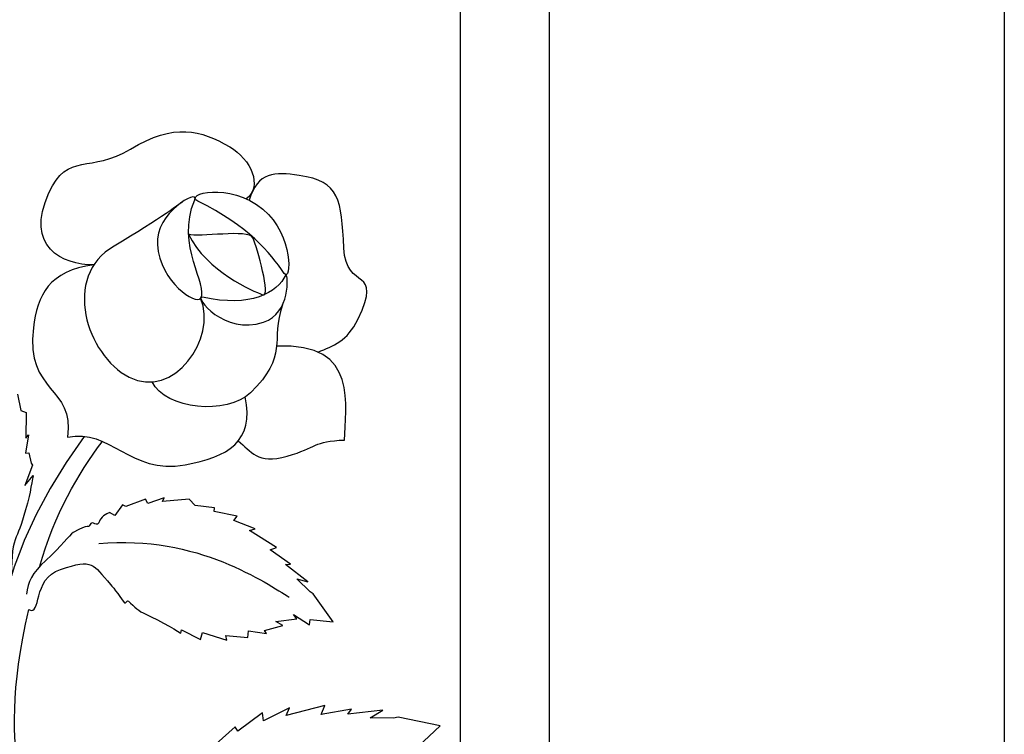
# Model space of a CAD drawing. Units: millimetres. Extents: x 0 to 8410, y 0 to 5940.
# Drawn here: x 6411 to 6588, y 2479 to 2607 of the extents above; entities that cross this region are included whole.
import ezdxf

# ---------------------------------------------------------------- set-up
doc = ezdxf.new("R2010")
doc.units = ezdxf.units.MM
doc.layers.add('YKK_A1', color=4, linetype='Continuous', lineweight=30)

msp = doc.modelspace()

# ---------------------------------------------------------------- linework, layer by layer
at = {"layer": 'YKK_A1'}
for p, q in [((6490.23, 2914.04), (6490.23, 2305.47)), ((6506.22, 2300.59), (6506.22, 2906.21)), ((6587.82, 2855.7), (6587.82, 2270.77))]:
    msp.add_line(p, q, dxfattribs=at)
for points, knots in [([(6392.94, 2596.7), (6388.84, 2587.07), (6385.32, 2576.16), (6382.9, 2563.82), (6374.17, 2519.29), (6394.89, 2469.5), (6414.71, 2434.76)], [0, 0, 0, 0, 1, 1, 1, 2, 2, 2, 2]), ([(6424.5, 2562.69), (6418.87, 2562.69), (6412.03, 2565.91), (6416.43, 2575.65), (6419.75, 2582.99), (6423.93, 2579.14), (6431.08, 2583.46), (6438.96, 2588.21), (6443.65, 2586.89), (6448.87, 2583.88), (6452.68, 2581.67), (6454.84, 2576.75), (6451.82, 2574.55)], [0, 0, 0, 0, 1, 1, 1, 2, 2, 2, 3, 3, 3, 4, 4, 4, 4]), ([(6464.7, 2547.05), (6467.49, 2548.17), (6469.95, 2549.02), (6471.85, 2552.93), (6476.54, 2562.58), (6469.71, 2557.79), (6469.33, 2565.71), (6468.9, 2574.44), (6468.66, 2577.63), (6461.32, 2578.75), (6456.91, 2579.42), (6453.9, 2579.38), (6452.37, 2574.28)], [0, 0, 0, 0, 1, 1, 1, 2, 2, 2, 3, 3, 3, 4, 4, 4, 4]), ([(6443.15, 2574.13), (6452.25, 2569.6), (6456.07, 2564.95), (6458.64, 2561.16), (6459.81, 2559.43), (6460.5, 2567.97), (6454.8, 2572.69), (6448.76, 2577.7), (6440.6, 2575.4), (6443.15, 2574.13)], [0, 0, 0, 0, 1, 1, 1, 2, 2, 2, 3, 3, 3, 3]), ([(6442.58, 2574.38), (6439.1, 2566.04), (6445.15, 2559.04), (6443.64, 2556.71), (6442.84, 2555.48), (6436.43, 2559.46), (6435.88, 2566.35), (6435.43, 2572.01), (6443.43, 2576.41), (6442.58, 2574.38)], [0, 0, 0, 0, 1, 1, 1, 2, 2, 2, 3, 3, 3, 3]), ([(6440.51, 2574.1), (6440.51, 2574.1), (6436.48, 2570.94), (6428.12, 2566.08), (6418.68, 2560.59), (6423.17, 2546.51), (6430.8, 2542.57), (6438.78, 2538.45), (6446.71, 2549.54), (6443.64, 2556.71)], [0, 0, 0, 0, 1, 1, 1, 2, 2, 2, 3, 3, 3, 3]), ([(6441.5, 2568.21), (6443.21, 2567.49), (6452.31, 2569.21), (6453.01, 2567.56), (6453.75, 2565.83), (6456.39, 2556.7), (6454.77, 2557.34), (6453.16, 2557.99), (6444.67, 2561.46), (6441.5, 2568.21)], [0, 0, 0, 0, 1, 1, 1, 2, 2, 2, 3, 3, 3, 3]), ([(6424.5, 2562.69), (6416.47, 2561.71), (6414.34, 2557.21), (6413.64, 2551.42), (6412.21, 2539.55), (6421.14, 2541.01), (6419.75, 2531.79), (6427.42, 2533.5), (6430.87, 2525.06), (6440.85, 2526.84), (6448.53, 2528.21), (6453.33, 2531.03), (6451.66, 2539.02)], [0, 0, 0, 0, 1, 1, 1, 2, 2, 2, 3, 3, 3, 4, 4, 4, 4]), ([(6443.97, 2556.92), (6452.67, 2554.96), (6457.35, 2557.69), (6458.93, 2560.93), (6459.38, 2560.93), (6459.84, 2554.07), (6454.94, 2552.41), (6447.86, 2550.02), (6442.37, 2557.07), (6443.97, 2556.92)], [0, 0, 0, 0, 1, 1, 1, 2, 2, 2, 3, 3, 3, 3]), ([(6458.34, 2555.53), (6456.1, 2549.01), (6459.49, 2546.45), (6452.58, 2539.76), (6448.37, 2535.69), (6437.41, 2536.73), (6434.94, 2541.7)], [0, 0, 0, 0, 1, 1, 1, 2, 2, 2, 2]), ([(6450.4, 2531.14), (6452.69, 2529.31), (6453.77, 2526.86), (6459.17, 2528.38), (6464.58, 2529.9), (6463.87, 2531.11), (6469.46, 2531.28), (6469.46, 2536.91), (6472.42, 2548.94), (6457.24, 2548.09)], [0, 0, 0, 0, 1, 1, 1, 2, 2, 2, 3, 3, 3, 3]), ([(6413.61, 2524.95), (6413.61, 2524.95), (6412.87, 2520.9), (6412.6, 2519.98), (6411.61, 2516.52), (6411.13, 2515.21), (6410.57, 2513.94), (6409.98, 2512.59), (6409.7, 2510.74), (6409.7, 2506.95)], [43, 43, 43, 43, 44, 44, 44, 45, 45, 45, 46, 46, 46, 46]), ([(6427.28, 2518.27), (6427.28, 2518.27), (6425.83, 2517.7), (6425.59, 2516.88), (6425.08, 2515.18), (6424.31, 2517.26), (6423.72, 2515.98), (6423.41, 2515.32), (6423.8, 2516.46), (6420.8, 2514.68), (6419.97, 2514.18), (6418.86, 2512.36), (6415.86, 2509.68), (6413.33, 2507.42), (6412.73, 2505.79), (6412.38, 2503.65)], [46, 46, 46, 46, 47, 47, 47, 48, 48, 48, 49, 49, 49, 50, 50, 50, 51, 51, 51, 51]), ([(6412.82, 2500.87), (6415.21, 2499.6), (6413.36, 2506.39), (6418.51, 2508.08), (6424.51, 2510.04), (6424.15, 2509.06), (6427.5, 2505.39), (6428.06, 2504.78), (6429.48, 2502.68), (6430, 2502.1), (6430.3, 2501.78), (6430.43, 2502.7), (6430.72, 2502.41), (6431.72, 2501.37), (6432.68, 2500.53), (6433.7, 2500.09), (6436.57, 2498.86), (6440.12, 2496.62), (6440.12, 2496.62)], [0, 0, 0, 0, 1, 1, 1, 2, 2, 2, 3, 3, 3, 4, 4, 4, 5, 5, 5, 6, 6, 6, 6]), ([(6415.6, 2448.79), (6415.6, 2448.79), (6416.13, 2451.38), (6415.71, 2454.53), (6414.25, 2465.48), (6406.23, 2472.19), (6412.82, 2500.87)], [0, 0, 0, 0, 1, 1, 1, 2, 2, 2, 2])]:
    msp.add_open_spline(points, degree=3, knots=knots, dxfattribs=at)
for points in [[(6410.82, 2539.51), (6410.82, 2539.51), (6411.37, 2536.56), (6411.37, 2536.56)], [(6411.37, 2536.56), (6411.37, 2536.56), (6412.33, 2536.22), (6412.33, 2536.22)], [(6412.33, 2536.22), (6412.33, 2536.22), (6412.29, 2531.59), (6412.29, 2531.59)], [(6422.77, 2531.94), (6416.72, 2523.53), (6412.37, 2515.4), (6409.7, 2506.95)], [(6412.76, 2532.23), (6412.76, 2532.23), (6412.2, 2528.92), (6412.2, 2528.92)], [(6412.29, 2531.59), (6412.29, 2531.59), (6412.76, 2532.23), (6412.76, 2532.23)], [(6414.72, 2508.49), (6417.48, 2518.09), (6421.67, 2525.22), (6425.96, 2530.97)], [(6412.2, 2528.92), (6412.2, 2528.92), (6412.8, 2528.98), (6412.8, 2528.98)], [(6412.8, 2528.98), (6412.8, 2528.98), (6413.22, 2527.11), (6413.22, 2527.11)], [(6413.49, 2526.76), (6413.49, 2526.76), (6412.13, 2523.14), (6412.13, 2523.14)], [(6413.22, 2527.11), (6413.22, 2527.11), (6413.49, 2526.76), (6413.49, 2526.76)], [(6412.13, 2523.14), (6412.13, 2523.14), (6413.61, 2524.95), (6413.61, 2524.95)], [(6433.75, 2520.66), (6433.75, 2520.66), (6430.22, 2519.35), (6430.22, 2519.35)], [(6434.16, 2519.91), (6434.16, 2519.91), (6433.75, 2520.66), (6433.75, 2520.66)], [(6437.13, 2520.89), (6437.13, 2520.89), (6434.16, 2519.91), (6434.16, 2519.91)], [(6436.83, 2520.25), (6436.83, 2520.25), (6437.13, 2520.89), (6437.13, 2520.89)], [(6441.59, 2520.7), (6441.59, 2520.7), (6436.83, 2520.25), (6436.83, 2520.25)], [(6442.69, 2519.54), (6442.69, 2519.54), (6441.59, 2520.7), (6441.59, 2520.7)], [(6429.65, 2519.66), (6429.65, 2519.66), (6428.28, 2517.76), (6428.28, 2517.76)], [(6430.22, 2519.35), (6430.22, 2519.35), (6429.65, 2519.66), (6429.65, 2519.66)], [(6446.16, 2519.11), (6446.16, 2519.11), (6442.69, 2519.54), (6442.69, 2519.54)], [(6446.05, 2518.46), (6446.05, 2518.46), (6446.16, 2519.11), (6446.16, 2519.11)], [(6428.28, 2517.76), (6428.28, 2517.76), (6427.28, 2518.27), (6427.28, 2518.27)], [(6450.22, 2517.63), (6450.22, 2517.63), (6446.05, 2518.46), (6446.05, 2518.46)], [(6449.58, 2516.83), (6449.58, 2516.83), (6450.22, 2517.63), (6450.22, 2517.63)], [(6453.45, 2515.36), (6453.45, 2515.36), (6449.58, 2516.83), (6449.58, 2516.83)], [(6452.39, 2515.03), (6452.39, 2515.03), (6453.45, 2515.36), (6453.45, 2515.36)], [(6425.37, 2512.7), (6443.13, 2514.41), (6455.56, 2505.43), (6459.55, 2503.1)], [(6457.27, 2512.03), (6457.27, 2512.03), (6452.39, 2515.03), (6452.39, 2515.03)], [(6456.14, 2511.61), (6456.14, 2511.61), (6457.27, 2512.03), (6457.27, 2512.03)], [(6459.75, 2509.04), (6459.75, 2509.04), (6456.14, 2511.61), (6456.14, 2511.61)], [(6458.9, 2508.98), (6458.9, 2508.98), (6459.75, 2509.04), (6459.75, 2509.04)], [(6462.86, 2505.84), (6462.86, 2505.84), (6458.9, 2508.98), (6458.9, 2508.98)], [(6463.27, 2504.05), (6463.27, 2504.05), (6460.88, 2506.38), (6460.88, 2506.38)], [(6460.88, 2506.38), (6460.88, 2506.38), (6462.86, 2505.84), (6462.86, 2505.84)], [(6463.83, 2503.67), (6463.83, 2503.67), (6463.27, 2504.05), (6463.27, 2504.05)], [(6467.42, 2498.7), (6467.42, 2498.7), (6463.83, 2503.67), (6463.83, 2503.67)], [(6460.92, 2499.21), (6460.92, 2499.21), (6460.31, 2499.99), (6460.31, 2499.99)], [(6460.31, 2499.99), (6460.31, 2499.99), (6463.18, 2498.14), (6463.18, 2498.14)], [(6455.09, 2497.14), (6455.09, 2497.14), (6458.39, 2498.02), (6458.39, 2498.02)], [(6457.13, 2498.73), (6457.13, 2498.73), (6460.92, 2499.21), (6460.92, 2499.21)], [(6458.39, 2498.02), (6458.39, 2498.02), (6457.13, 2498.73), (6457.13, 2498.73)], [(6463.18, 2498.14), (6463.18, 2498.14), (6463.3, 2499.07), (6463.3, 2499.07)], [(6463.3, 2499.07), (6463.3, 2499.07), (6467.42, 2498.7), (6467.42, 2498.7)], [(6440.12, 2496.62), (6440.12, 2496.62), (6440.23, 2497.26), (6440.23, 2497.26)], [(6440.23, 2497.26), (6440.23, 2497.26), (6443.6, 2495.49), (6443.6, 2495.49)], [(6443.6, 2495.49), (6443.6, 2495.49), (6444, 2496.78), (6444, 2496.78)], [(6444, 2496.78), (6444, 2496.78), (6448.32, 2495.38), (6448.32, 2495.38)], [(6448.32, 2495.38), (6448.32, 2495.38), (6448.17, 2496.22), (6448.17, 2496.22)], [(6448.17, 2496.22), (6448.17, 2496.22), (6452.1, 2495.87), (6452.1, 2495.87)], [(6452.1, 2495.87), (6452.1, 2495.87), (6452.24, 2497.07), (6452.24, 2497.07)], [(6452.24, 2497.07), (6452.24, 2497.07), (6455.45, 2496.56), (6455.45, 2496.56)], [(6455.45, 2496.56), (6455.45, 2496.56), (6455.09, 2497.14), (6455.09, 2497.14)], [(6465.91, 2483.64), (6465.91, 2483.64), (6458.97, 2481.86), (6458.97, 2481.86)], [(6465.29, 2482.08), (6465.29, 2482.08), (6465.91, 2483.64), (6465.91, 2483.64)], [(6454.75, 2482.37), (6454.75, 2482.37), (6450.35, 2479.07), (6450.35, 2479.07)], [(6454.91, 2480.9), (6454.91, 2480.9), (6454.75, 2482.37), (6454.75, 2482.37)], [(6459.61, 2483.25), (6459.61, 2483.25), (6454.91, 2480.9), (6454.91, 2480.9)], [(6458.97, 2481.86), (6458.97, 2481.86), (6459.61, 2483.25), (6459.61, 2483.25)], [(6470.74, 2483.03), (6470.74, 2483.03), (6465.29, 2482.08), (6465.29, 2482.08)], [(6470.05, 2482.12), (6470.05, 2482.12), (6470.74, 2483.03), (6470.74, 2483.03)], [(6476.32, 2482.84), (6476.32, 2482.84), (6470.05, 2482.12), (6470.05, 2482.12)], [(6474.09, 2481.43), (6474.09, 2481.43), (6476.32, 2482.84), (6476.32, 2482.84)], [(6478.26, 2481.41), (6478.26, 2481.41), (6474.09, 2481.43), (6474.09, 2481.43)], [(6479.09, 2481.57), (6479.09, 2481.57), (6478.26, 2481.41), (6478.26, 2481.41)], [(6486.64, 2480.04), (6486.64, 2480.04), (6479.09, 2481.57), (6479.09, 2481.57)], [(6482.69, 2476.29), (6482.69, 2476.29), (6486.64, 2480.04), (6486.64, 2480.04)], [(6449.87, 2479.84), (6449.87, 2479.84), (6446.44, 2476.81), (6446.44, 2476.81)], [(6450.35, 2479.07), (6450.35, 2479.07), (6449.87, 2479.84), (6449.87, 2479.84)]]:
    msp.add_open_spline(points, degree=3, dxfattribs=at)

doc.saveas('drawing.dxf')
